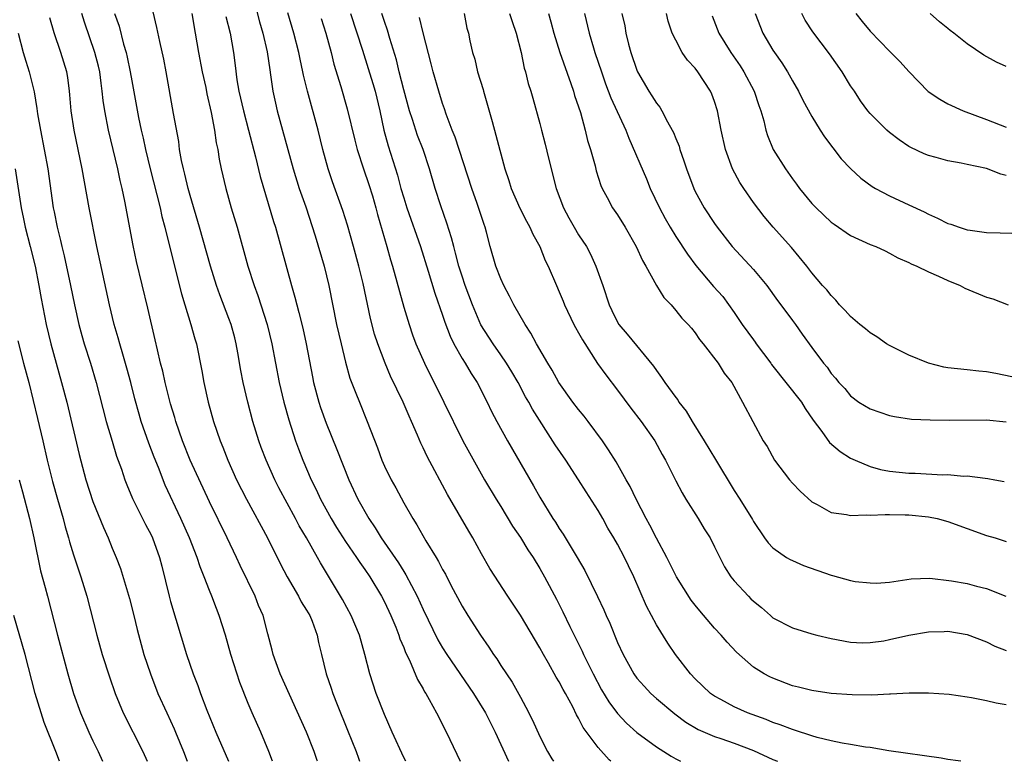
# Model space of a CAD drawing. Units: inches. Extents: x 2559000 to 2562000, y 1509000 to 1512000.
# Drawn here: x 2560121 to 2560223, y 1509000 to 1509076 of the extents above; entities that cross this region are included whole.
import ezdxf

# ---------------------------------------------------------------- set-up
doc = ezdxf.new("R2010")
doc.units = ezdxf.units.IN
doc.header["$MEASUREMENT"] = 0
doc.layers.add('LD25591509_2ft', color=121, linetype='Continuous')

msp = doc.modelspace()

# ---------------------------------------------------------------- linework, layer by layer
at = {"layer": 'LD25591509_2ft'}
for points, elevation in [([(2560161.2, 1509000), (2560161, 1509000.4), (2560159.8, 1509003), (2560159, 1509004.81), (2560158.17, 1509007), (2560157.52, 1509009), (2560157, 1509011), (2560156.44, 1509013), (2560155.58, 1509015), (2560154.68, 1509016.68), (2560152.43, 1509020.43), (2560152.12, 1509021), (2560151, 1509023), (2560150.25, 1509024.25), (2560149.86, 1509025), (2560148.15, 1509028.15), (2560147.73, 1509029), (2560146.84, 1509031), (2560146.33, 1509032.33), (2560146.09, 1509033), (2560145.48, 1509035), (2560144.96, 1509037), (2560144.48, 1509039), (2560144.24, 1509040.24), (2560143.93, 1509042.07), (2560143.76, 1509043), (2560143.61, 1509043.61), (2560143.22, 1509045), (2560143, 1509045.61), (2560142.05, 1509048.05), (2560141.72, 1509049), (2560141.1, 1509051), (2560139.99, 1509055), (2560139, 1509058.28), (2560138.8, 1509059), (2560138.46, 1509060.46), (2560138.31, 1509061), (2560138.13, 1509061.87), (2560137.93, 1509063), (2560137.83, 1509063.83), (2560137.3, 1509066.7), (2560136.54, 1509071), (2560136.29, 1509072.29), (2560135.88, 1509074.12), (2560135.57, 1509075.57), (2560134.83, 1509078.83)], 9432), ([(2560145.43, 1509079), (2560146.16, 1509076.16), (2560146.5, 1509075), (2560146.95, 1509073.05), (2560147.2, 1509071.2), (2560147.29, 1509070.71), (2560147.52, 1509069), (2560147.79, 1509067.79), (2560147.98, 1509067), (2560149.62, 1509061), (2560150.25, 1509059), (2560150.91, 1509057.09), (2560151.88, 1509054.12), (2560152.8, 1509051), (2560153.28, 1509049), (2560154.09, 1509045), (2560154.54, 1509043), (2560155, 1509041.09), (2560155.46, 1509039.46), (2560156.08, 1509037.92), (2560156.43, 1509037), (2560157.24, 1509035), (2560158.28, 1509032.28), (2560158.74, 1509031), (2560159, 1509030.41), (2560159.7, 1509029), (2560160.17, 1509028.17), (2560161, 1509026.61), (2560161.94, 1509025), (2560162.36, 1509024.36), (2560163.28, 1509022.72), (2560164.32, 1509021), (2560164.59, 1509020.59), (2560165, 1509019.76), (2560165.28, 1509019.28), (2560165.86, 1509018.14), (2560167, 1509015.98), (2560167.61, 1509015), (2560168.89, 1509013), (2560169.77, 1509011.77), (2560170.25, 1509011), (2560170.57, 1509010.57), (2560171, 1509009.87), (2560171.57, 1509009), (2560172.15, 1509008.15), (2560173, 1509006.6), (2560173.58, 1509005.58), (2560174.25, 1509004.25), (2560175, 1509002.56), (2560175.8, 1509001), (2560176.25, 1509000.25), (2560176.42, 1509000)], 9426), ([(2560147.49, 1509000), (2560147.12, 1509001), (2560146.27, 1509003), (2560145.39, 1509005), (2560145, 1509005.94), (2560144.13, 1509008.13), (2560143.21, 1509011), (2560142.64, 1509013), (2560142.01, 1509015), (2560141.72, 1509015.72), (2560141.24, 1509017), (2560141, 1509017.59), (2560140.46, 1509019), (2560140.03, 1509020.03), (2560139.73, 1509021), (2560138.94, 1509023), (2560138.06, 1509025), (2560136.45, 1509028.45), (2560135.74, 1509030.26), (2560135.31, 1509031.31), (2560134.75, 1509032.75), (2560133.98, 1509035), (2560133.76, 1509035.76), (2560133.33, 1509037.33), (2560132.92, 1509039), (2560132.5, 1509040.5), (2560132.08, 1509041.92), (2560131.77, 1509043), (2560131.61, 1509043.61), (2560131.2, 1509045), (2560130.72, 1509047), (2560129.42, 1509053), (2560128.6, 1509057), (2560127.91, 1509061), (2560127.5, 1509063), (2560127.06, 1509065), (2560126.75, 1509067), (2560126.63, 1509068.63), (2560126.59, 1509069), (2560126.41, 1509070.41), (2560126.3, 1509071), (2560125.69, 1509073), (2560125.01, 1509075.01), (2560124.58, 1509076.58)], 9438), ([(2560152.11, 1509000), (2560152.08, 1509000.08), (2560151.78, 1509001), (2560150.98, 1509003), (2560148.29, 1509009), (2560147.85, 1509010.15), (2560147.55, 1509011), (2560147.46, 1509011.46), (2560147, 1509013.12), (2560146.52, 1509015), (2560146.06, 1509016.06), (2560145.69, 1509017), (2560144.17, 1509020.17), (2560143.79, 1509021), (2560142.83, 1509023), (2560141, 1509026.73), (2560139.02, 1509031), (2560138.22, 1509033), (2560137.54, 1509035), (2560137.42, 1509035.42), (2560137, 1509036.83), (2560136.45, 1509039), (2560136.19, 1509040.19), (2560135.97, 1509041), (2560135.64, 1509042.36), (2560135.41, 1509043.41), (2560134.66, 1509046.66), (2560133.48, 1509051.48), (2560133.13, 1509053.13), (2560132.3, 1509057.7), (2560132.01, 1509059), (2560131.8, 1509059.8), (2560131.56, 1509061), (2560130.6, 1509065), (2560130.22, 1509067), (2560130.06, 1509068.06), (2560129.97, 1509069), (2560129.84, 1509069.84), (2560129.7, 1509071), (2560129.57, 1509071.57), (2560129.21, 1509073), (2560128.13, 1509076.13), (2560127.85, 1509077)], 9436), ([(2560131.24, 1509077), (2560131.69, 1509075.69), (2560132.15, 1509073.85), (2560132.41, 1509073), (2560132.52, 1509072.52), (2560132.84, 1509071), (2560133, 1509070.07), (2560133.7, 1509066.3), (2560133.97, 1509065), (2560134.17, 1509064.17), (2560134.41, 1509063), (2560134.88, 1509061), (2560135.91, 1509057), (2560136.1, 1509056.1), (2560136.39, 1509055), (2560137.55, 1509050.45), (2560138.13, 1509048.13), (2560138.45, 1509047), (2560139.08, 1509045), (2560139.49, 1509043.49), (2560139.65, 1509043), (2560140.21, 1509040.21), (2560140.41, 1509039), (2560140.87, 1509037), (2560141.43, 1509035), (2560142.1, 1509033), (2560142.37, 1509032.36), (2560142.88, 1509031), (2560143.79, 1509029), (2560144.8, 1509027), (2560146.96, 1509023), (2560148.3, 1509020.3), (2560148.99, 1509019), (2560150.17, 1509017), (2560150.44, 1509016.44), (2560151, 1509015.57), (2560151.32, 1509015), (2560151.56, 1509014.44), (2560152.09, 1509013), (2560152.23, 1509012.23), (2560152.54, 1509011), (2560153.01, 1509009), (2560153.52, 1509007.52), (2560153.69, 1509007), (2560154.14, 1509005.86), (2560155.22, 1509003.22), (2560156.09, 1509001), (2560156.33, 1509000.32), (2560156.45, 1509000)], 9434), ([(2560139.17, 1509077), (2560139.54, 1509075), (2560139.88, 1509073), (2560140.25, 1509071), (2560140.62, 1509069.38), (2560140.74, 1509068.74), (2560141.19, 1509066.81), (2560141.52, 1509065), (2560141.7, 1509063.7), (2560141.85, 1509063), (2560142.01, 1509062.01), (2560142.2, 1509061), (2560142.67, 1509059), (2560143.25, 1509057), (2560143.85, 1509055), (2560144.96, 1509051), (2560145.61, 1509049), (2560145.98, 1509047.98), (2560146.94, 1509045), (2560147.43, 1509043), (2560148.19, 1509039), (2560148.65, 1509037), (2560149.16, 1509035.16), (2560149.86, 1509033), (2560150.17, 1509032.17), (2560150.61, 1509031), (2560151.48, 1509029), (2560152, 1509028), (2560152.44, 1509027), (2560153.53, 1509025), (2560154.08, 1509024.08), (2560155, 1509022.63), (2560156.14, 1509021), (2560156.47, 1509020.47), (2560157, 1509019.75), (2560157.51, 1509019), (2560158.7, 1509017), (2560159, 1509016.42), (2560159.67, 1509015), (2560160.17, 1509013.83), (2560160.5, 1509013), (2560160.61, 1509012.61), (2560161, 1509011.71), (2560161.19, 1509011.19), (2560161.6, 1509010.4), (2560162.42, 1509008.42), (2560163, 1509007.45), (2560163.15, 1509007.15), (2560163.26, 1509007), (2560163.62, 1509006.38), (2560164.37, 1509005), (2560165, 1509003.78), (2560165.74, 1509002.26), (2560166.79, 1509000)], 9430), ([(2560142.7, 1509076.7), (2560143.12, 1509075), (2560143.48, 1509073), (2560143.66, 1509071.66), (2560143.83, 1509070.17), (2560144.03, 1509069), (2560144.49, 1509067), (2560145.03, 1509065), (2560145.75, 1509062.25), (2560146.22, 1509060.22), (2560147.6, 1509055.6), (2560147.8, 1509055), (2560149.45, 1509049), (2560149.8, 1509047.8), (2560149.98, 1509047), (2560150.21, 1509046.21), (2560150.6, 1509044.6), (2560150.96, 1509043), (2560151.59, 1509039.59), (2560151.71, 1509039), (2560152.25, 1509037), (2560152.43, 1509036.43), (2560153, 1509034.83), (2560154.12, 1509032.12), (2560155.35, 1509029), (2560156.28, 1509027), (2560157.4, 1509025), (2560158.05, 1509024.05), (2560158.69, 1509023), (2560160.45, 1509020.45), (2560161, 1509019.55), (2560161.22, 1509019.22), (2560162.39, 1509017), (2560163, 1509015.64), (2560164.52, 1509012.52), (2560165, 1509011.7), (2560165.44, 1509011), (2560168.19, 1509007), (2560169.4, 1509005), (2560170.4, 1509003), (2560171.78, 1509000)], 9428), ([(2560182.31, 1509000), (2560182.14, 1509000.14), (2560181, 1509001.41), (2560179.47, 1509003.47), (2560179, 1509004.44), (2560178.79, 1509004.79), (2560178.39, 1509005.61), (2560177.64, 1509007), (2560177.4, 1509007.4), (2560177, 1509008.17), (2560176.68, 1509008.68), (2560175.89, 1509010.11), (2560175.38, 1509011), (2560175, 1509011.7), (2560173, 1509015.04), (2560171.72, 1509017), (2560169.87, 1509019.87), (2560169, 1509021.38), (2560168.1, 1509023), (2560167.69, 1509023.69), (2560165.49, 1509027.49), (2560163.4, 1509031.4), (2560163, 1509032.28), (2560162.75, 1509032.75), (2560162.42, 1509033.58), (2560161.8, 1509035), (2560161.54, 1509035.54), (2560160.93, 1509037), (2560159.65, 1509039.65), (2560159.07, 1509041), (2560158.32, 1509043), (2560158, 1509044), (2560157.59, 1509045.59), (2560156.81, 1509049.19), (2560156.36, 1509051), (2560155.82, 1509053), (2560155.2, 1509055.2), (2560154.72, 1509056.72), (2560153.67, 1509059.67), (2560153.22, 1509061), (2560152.67, 1509063), (2560152.18, 1509065), (2560151.08, 1509069), (2560150.67, 1509070.67), (2560150.61, 1509071), (2560150.32, 1509072.32), (2560150.19, 1509073), (2560149.68, 1509075), (2560149.07, 1509077.07)], 9424), ([(2560152.51, 1509076.51), (2560152.98, 1509075), (2560153.52, 1509073), (2560153.8, 1509071.8), (2560154.51, 1509069.49), (2560155.19, 1509067.19), (2560155.97, 1509063.97), (2560156.22, 1509063), (2560156.87, 1509061), (2560157.41, 1509059.41), (2560157.77, 1509058.23), (2560158.13, 1509057), (2560158.31, 1509056.31), (2560159.27, 1509053), (2560159.64, 1509051.64), (2560159.85, 1509051), (2560161, 1509046.77), (2560161.54, 1509045), (2560161.91, 1509043.91), (2560162.25, 1509043), (2560163.12, 1509041), (2560163.74, 1509039.74), (2560164.13, 1509039), (2560165.14, 1509037), (2560167.07, 1509033), (2560167.75, 1509031.75), (2560169.31, 1509029), (2560170.52, 1509027), (2560171, 1509026.24), (2560172.21, 1509024.21), (2560173, 1509023.06), (2560173.78, 1509021.78), (2560174.31, 1509021), (2560175, 1509019.87), (2560175.49, 1509019), (2560176.71, 1509016.71), (2560177.39, 1509015.39), (2560178.1, 1509013.9), (2560179.35, 1509011.35), (2560179.5, 1509011), (2560180.49, 1509009), (2560181.37, 1509007.37), (2560182.11, 1509006.11), (2560183, 1509004.91), (2560183.93, 1509003.93), (2560185, 1509002.96), (2560187, 1509001.5), (2560187.76, 1509001), (2560188.52, 1509000.52), (2560189, 1509000.25), (2560189.47, 1509000)], 9422), ([(2560155.52, 1509077), (2560156.75, 1509073.25), (2560157.35, 1509071.35), (2560157.81, 1509069.81), (2560158.04, 1509069), (2560158.52, 1509067), (2560158.96, 1509065), (2560159.39, 1509063.39), (2560160.35, 1509060.35), (2560160.71, 1509059), (2560161, 1509058.01), (2560161.32, 1509057), (2560162.71, 1509053), (2560163.52, 1509050.48), (2560164.21, 1509048.21), (2560165, 1509045.93), (2560165.23, 1509045.23), (2560165.77, 1509043.77), (2560166.16, 1509043), (2560167, 1509041.49), (2560167.31, 1509041), (2560167.94, 1509039.94), (2560168.56, 1509039), (2560169.58, 1509037), (2560170.04, 1509036.04), (2560170.58, 1509035), (2560171.68, 1509033), (2560174.36, 1509028.36), (2560175, 1509027.19), (2560176.36, 1509025), (2560176.62, 1509024.62), (2560177, 1509023.98), (2560177.4, 1509023.4), (2560178.86, 1509021), (2560179.64, 1509019.64), (2560180.96, 1509016.96), (2560181.6, 1509015.6), (2560181.85, 1509015), (2560182.21, 1509014.21), (2560183, 1509012.25), (2560183.57, 1509011), (2560184.68, 1509009), (2560185, 1509008.57), (2560185.73, 1509007.73), (2560186.42, 1509007), (2560187, 1509006.48), (2560188.89, 1509004.89), (2560190.04, 1509004.04), (2560191.29, 1509003.29), (2560193, 1509002.55), (2560193.65, 1509002.35), (2560195, 1509001.88), (2560197, 1509001.12), (2560199, 1509000.2), (2560199.47, 1509000)], 9420), ([(2560218.36, 1509000), (2560218.06, 1509000.06), (2560217, 1509000.19), (2560216.32, 1509000.32), (2560210.92, 1509001.08), (2560209, 1509001.41), (2560208.54, 1509001.46), (2560207, 1509001.74), (2560206.14, 1509001.86), (2560205, 1509002.11), (2560203.54, 1509002.46), (2560203, 1509002.62), (2560201.21, 1509003.21), (2560201, 1509003.26), (2560199.75, 1509003.75), (2560199, 1509004), (2560198.3, 1509004.3), (2560196.37, 1509005), (2560195, 1509005.61), (2560193.63, 1509006.37), (2560193, 1509006.7), (2560192.57, 1509007), (2560191.76, 1509007.76), (2560191, 1509008.49), (2560190.51, 1509009), (2560188.97, 1509011), (2560188.17, 1509012.17), (2560187, 1509014.07), (2560185.99, 1509015.99), (2560184.68, 1509019), (2560184.12, 1509020.12), (2560183.71, 1509021), (2560183, 1509022.36), (2560182.64, 1509023), (2560182.02, 1509024.02), (2560181.48, 1509025), (2560181, 1509025.82), (2560179.76, 1509027.76), (2560179, 1509029), (2560177.68, 1509031), (2560176.6, 1509032.6), (2560174.25, 1509036.25), (2560173.86, 1509037), (2560173.54, 1509037.54), (2560172.76, 1509039), (2560172.11, 1509040.11), (2560171.58, 1509041), (2560171, 1509041.86), (2560170.19, 1509043), (2560168.95, 1509044.95), (2560168.06, 1509047), (2560167.32, 1509049), (2560167, 1509049.96), (2560166.68, 1509051), (2560166.34, 1509052.34), (2560166.14, 1509053), (2560165.92, 1509053.92), (2560165.43, 1509055.43), (2560164.8, 1509057.19), (2560164.23, 1509059), (2560163.66, 1509061), (2560162.99, 1509063), (2560162.43, 1509064.43), (2560162.23, 1509065), (2560161.89, 1509066.11), (2560161.59, 1509067), (2560161, 1509069.14), (2560160.54, 1509071), (2560160.25, 1509072.25), (2560159.56, 1509074.44), (2560159.31, 1509075.31), (2560159, 1509076.17), (2560158.73, 1509077)], 9418), ([(2560223, 1509005.83), (2560221.98, 1509005.98), (2560221, 1509006.24), (2560219.45, 1509006.55), (2560219, 1509006.6), (2560217.13, 1509006.87), (2560215, 1509007.03), (2560213.02, 1509007.02), (2560211.1, 1509006.9), (2560211, 1509006.91), (2560209.19, 1509006.81), (2560207.17, 1509006.83), (2560205, 1509006.99), (2560203, 1509007.28), (2560201.64, 1509007.64), (2560201, 1509007.79), (2560199, 1509008.55), (2560198.69, 1509008.69), (2560198.1, 1509009), (2560197, 1509009.69), (2560195.24, 1509011.24), (2560194.28, 1509012.28), (2560193.69, 1509013), (2560193, 1509013.72), (2560191.48, 1509015.48), (2560191, 1509016.08), (2560190.6, 1509016.6), (2560189.08, 1509019), (2560188.08, 1509021), (2560187, 1509022.98), (2560186.32, 1509024.32), (2560185.94, 1509025), (2560184.91, 1509027), (2560184.3, 1509028.3), (2560183.89, 1509029), (2560182.85, 1509030.85), (2560182.08, 1509032.08), (2560181.46, 1509033), (2560179.99, 1509035), (2560179.56, 1509035.56), (2560179, 1509036.22), (2560178.4, 1509037), (2560176.95, 1509039), (2560176.28, 1509040.28), (2560175.82, 1509041), (2560174.68, 1509043), (2560174.09, 1509044.09), (2560173.49, 1509045), (2560172.34, 1509047), (2560171.9, 1509047.9), (2560171.31, 1509049), (2560171, 1509049.67), (2560170.49, 1509051), (2560169.9, 1509053), (2560169.52, 1509054.48), (2560169.37, 1509055), (2560169.27, 1509055.27), (2560168.56, 1509057.44), (2560167.99, 1509059), (2560166.29, 1509064.29), (2560165.98, 1509065), (2560165.36, 1509066.64), (2560165.19, 1509067.19), (2560165, 1509067.74), (2560164.61, 1509069), (2560164.04, 1509071), (2560163.82, 1509071.82), (2560163, 1509075.01), (2560162.61, 1509076.61)], 9416), ([(2560167.21, 1509077), (2560167.5, 1509075.5), (2560167.65, 1509075), (2560167.81, 1509074.19), (2560168.07, 1509073), (2560168.3, 1509072.3), (2560168.58, 1509071), (2560169.17, 1509069.17), (2560169.21, 1509069), (2560170.11, 1509065.89), (2560170.49, 1509064.49), (2560171.4, 1509061), (2560171.82, 1509059.82), (2560172.07, 1509059), (2560172.96, 1509056.96), (2560173.62, 1509055.62), (2560173.97, 1509055), (2560174.28, 1509054.28), (2560175, 1509053), (2560175.57, 1509051.57), (2560175.87, 1509051), (2560176.71, 1509049), (2560177, 1509048.36), (2560177.4, 1509047.4), (2560177.55, 1509047), (2560178.51, 1509045), (2560178.67, 1509044.67), (2560179, 1509044.12), (2560179.39, 1509043.39), (2560180.96, 1509040.96), (2560181.79, 1509039.79), (2560183, 1509038.23), (2560184.36, 1509036.36), (2560185.43, 1509035), (2560186.85, 1509033), (2560187.6, 1509031.6), (2560187.95, 1509031), (2560189, 1509028.88), (2560189.65, 1509027.65), (2560190.03, 1509027), (2560191.32, 1509025), (2560191.93, 1509023.93), (2560192.54, 1509023), (2560193, 1509022.1), (2560193.53, 1509021), (2560194.03, 1509020.03), (2560194.67, 1509019), (2560195, 1509018.58), (2560196.47, 1509017), (2560196.74, 1509016.74), (2560197, 1509016.48), (2560197.83, 1509015.83), (2560198.74, 1509015), (2560199, 1509014.78), (2560201, 1509013.73), (2560203, 1509013.13), (2560203.51, 1509013), (2560205, 1509012.66), (2560207, 1509012.28), (2560208.21, 1509012.21), (2560209, 1509012.22), (2560210.41, 1509012.41), (2560211, 1509012.53), (2560213, 1509012.98), (2560215, 1509013.32), (2560216.64, 1509013.36), (2560217, 1509013.39), (2560219, 1509013.07), (2560221, 1509012.29), (2560221.85, 1509011.85), (2560223, 1509011.4)], 9414), ([(2560171.9, 1509077), (2560172.17, 1509076.17), (2560172.58, 1509075), (2560173.1, 1509073), (2560173.39, 1509071.39), (2560173.53, 1509071), (2560173.79, 1509069.79), (2560174.07, 1509069), (2560174.29, 1509068.29), (2560175, 1509065.69), (2560175.17, 1509065), (2560175.56, 1509063.56), (2560175.89, 1509062.11), (2560176.69, 1509059), (2560177.45, 1509057), (2560177.99, 1509055.98), (2560178.54, 1509055), (2560179, 1509054.22), (2560179.81, 1509053), (2560180.21, 1509052.21), (2560180.78, 1509051), (2560181.48, 1509049), (2560182.14, 1509047), (2560182.41, 1509046.41), (2560183, 1509045.22), (2560183.14, 1509045), (2560184, 1509044), (2560186.7, 1509040.7), (2560187, 1509040.23), (2560187.53, 1509039.53), (2560187.87, 1509039), (2560189, 1509037.46), (2560189.21, 1509037.21), (2560189.32, 1509037), (2560190.06, 1509036.06), (2560190.68, 1509035), (2560191.93, 1509033), (2560193.09, 1509031.09), (2560195, 1509027.89), (2560195.59, 1509027), (2560196.9, 1509024.9), (2560197, 1509024.71), (2560198.14, 1509023), (2560198.5, 1509022.5), (2560199, 1509021.99), (2560200.41, 1509021), (2560200.78, 1509020.78), (2560201, 1509020.67), (2560202.16, 1509020.16), (2560205, 1509019.16), (2560205.14, 1509019.14), (2560207, 1509018.62), (2560207.47, 1509018.53), (2560209, 1509018.37), (2560209.65, 1509018.35), (2560211, 1509018.44), (2560213.22, 1509018.78), (2560215.15, 1509018.85), (2560217.4, 1509018.6), (2560219, 1509018.3), (2560219.96, 1509018.04), (2560221, 1509017.78), (2560222.99, 1509016.99)], 9412), ([(2560175.91, 1509077), (2560176.15, 1509076.15), (2560176.44, 1509075), (2560177.05, 1509073), (2560178.19, 1509069.81), (2560178.47, 1509069), (2560178.58, 1509068.58), (2560179.18, 1509066.82), (2560179.68, 1509065), (2560179.93, 1509063.93), (2560180.23, 1509063), (2560180.69, 1509061.31), (2560180.81, 1509060.81), (2560181.28, 1509059.28), (2560181.41, 1509059), (2560181.94, 1509058.06), (2560182.5, 1509057), (2560183, 1509056.29), (2560183.79, 1509055), (2560184.94, 1509053), (2560185.57, 1509051.57), (2560185.92, 1509051), (2560187, 1509049), (2560187.77, 1509047.77), (2560188.51, 1509047), (2560189, 1509046.44), (2560189.64, 1509045.64), (2560190.28, 1509045), (2560190.61, 1509044.61), (2560191, 1509044.12), (2560191.44, 1509043.44), (2560191.83, 1509043), (2560193.36, 1509041), (2560193.98, 1509039.98), (2560194.76, 1509039), (2560195.88, 1509037), (2560197.98, 1509033), (2560198.41, 1509032.41), (2560199.18, 1509031), (2560200.71, 1509029), (2560201, 1509028.65), (2560201.81, 1509027.81), (2560203, 1509026.73), (2560203.54, 1509026.46), (2560205, 1509025.63), (2560206.58, 1509025.42), (2560207, 1509025.3), (2560208.61, 1509025.39), (2560209, 1509025.34), (2560210.57, 1509025.43), (2560211, 1509025.4), (2560212.61, 1509025.39), (2560213, 1509025.37), (2560215, 1509025.18), (2560215.9, 1509025), (2560217, 1509024.71), (2560219, 1509023.97), (2560221, 1509023.27), (2560221.89, 1509023), (2560223, 1509022.64)], 9410), ([(2560179.61, 1509077), (2560180.09, 1509075), (2560180.54, 1509073.46), (2560180.68, 1509073), (2560181.35, 1509071), (2560181.78, 1509069.78), (2560182.33, 1509068.33), (2560183.86, 1509065), (2560184.18, 1509064.18), (2560185.98, 1509059.98), (2560186.38, 1509059), (2560187.33, 1509057), (2560187.91, 1509055.91), (2560188.43, 1509055), (2560189, 1509054.06), (2560190.21, 1509052.21), (2560191.07, 1509051.07), (2560192.9, 1509048.9), (2560193.85, 1509047.85), (2560195, 1509046.22), (2560195.83, 1509045), (2560197, 1509043.39), (2560197.18, 1509043.18), (2560197.29, 1509043), (2560198.77, 1509041), (2560198.86, 1509040.86), (2560201.93, 1509037), (2560202.32, 1509036.32), (2560203.14, 1509035.14), (2560204.02, 1509033.98), (2560204.83, 1509032.83), (2560205.91, 1509031.91), (2560207, 1509031.22), (2560207.46, 1509031), (2560209, 1509030.35), (2560210.06, 1509030.06), (2560211, 1509029.88), (2560213, 1509029.67), (2560213.66, 1509029.66), (2560216.49, 1509029.51), (2560217, 1509029.52), (2560218.62, 1509029.38), (2560219, 1509029.39), (2560220.84, 1509029.16), (2560221.14, 1509029.14), (2560221.84, 1509029), (2560222.82, 1509028.82)], 9408), ([(2560183.46, 1509077), (2560183.74, 1509075.74), (2560183.87, 1509075), (2560184.15, 1509073.85), (2560184.39, 1509073), (2560185, 1509071.16), (2560185.07, 1509071), (2560186.24, 1509069), (2560186.54, 1509068.54), (2560187, 1509067.76), (2560187.35, 1509067.35), (2560187.56, 1509067), (2560188.16, 1509065.84), (2560188.64, 1509065), (2560188.76, 1509064.76), (2560189, 1509064.14), (2560189.34, 1509063.34), (2560189.43, 1509063), (2560189.84, 1509061.84), (2560190.1, 1509061), (2560190.85, 1509059), (2560191, 1509058.69), (2560191.92, 1509057), (2560193, 1509055.37), (2560193.26, 1509055), (2560194.81, 1509053), (2560197, 1509050.66), (2560198.37, 1509049), (2560199.46, 1509047.46), (2560199.82, 1509047), (2560201, 1509045.4), (2560201.32, 1509045), (2560202, 1509044), (2560203, 1509042.61), (2560204.21, 1509041), (2560204.59, 1509040.59), (2560205, 1509039.95), (2560205.44, 1509039.44), (2560205.79, 1509039), (2560206.39, 1509038.39), (2560207, 1509037.65), (2560207.86, 1509037), (2560209, 1509036.31), (2560211, 1509035.6), (2560211.5, 1509035.5), (2560213.25, 1509035.25), (2560215.17, 1509035.17), (2560217.13, 1509035.13), (2560221, 1509035.15), (2560223, 1509034.95)], 9406), ([(2560223.61, 1509039.61), (2560221.95, 1509039.95), (2560221, 1509040.1), (2560220.19, 1509040.19), (2560219, 1509040.3), (2560217, 1509040.53), (2560216.6, 1509040.6), (2560215, 1509041), (2560213, 1509041.82), (2560211, 1509042.81), (2560210.7, 1509043), (2560209.7, 1509043.7), (2560209, 1509044.11), (2560208.53, 1509044.53), (2560207.93, 1509045), (2560207, 1509045.81), (2560206.44, 1509046.44), (2560205.87, 1509047), (2560205.49, 1509047.49), (2560205, 1509047.96), (2560204.55, 1509048.55), (2560204.12, 1509049), (2560203, 1509050.31), (2560202.48, 1509051), (2560200.91, 1509052.91), (2560199.01, 1509055.01), (2560198.1, 1509056.1), (2560197, 1509057.56), (2560196, 1509059), (2560195.61, 1509059.61), (2560194.84, 1509061), (2560194.11, 1509063), (2560193.67, 1509065), (2560193.31, 1509067), (2560193, 1509067.95), (2560192.71, 1509068.71), (2560192.59, 1509069), (2560191.28, 1509071), (2560191, 1509071.37), (2560190.2, 1509072.19), (2560189.67, 1509073), (2560189, 1509074.25), (2560188.63, 1509075), (2560188.23, 1509076.23), (2560188.06, 1509077)], 9404), ([(2560192.76, 1509076.76), (2560193.43, 1509075), (2560194.66, 1509073), (2560195.62, 1509071.62), (2560196.02, 1509071), (2560197.07, 1509069), (2560197.54, 1509067.54), (2560197.75, 1509067), (2560198.05, 1509065.95), (2560198.27, 1509065), (2560198.44, 1509064.44), (2560199.02, 1509063.02), (2560200.28, 1509061), (2560201, 1509059.99), (2560201.43, 1509059.43), (2560201.74, 1509059), (2560203, 1509057.46), (2560203.44, 1509057), (2560205, 1509055.53), (2560205.31, 1509055.31), (2560207, 1509054.16), (2560209, 1509053.23), (2560209.61, 1509053), (2560210.56, 1509052.56), (2560211, 1509052.34), (2560211.86, 1509051.86), (2560213, 1509051.36), (2560213.23, 1509051.23), (2560213.82, 1509051), (2560215, 1509050.39), (2560216.03, 1509049.97), (2560217, 1509049.51), (2560218.28, 1509049), (2560218.74, 1509048.74), (2560221, 1509047.8), (2560221.64, 1509047.64), (2560223.2, 1509047)], 9402), ([(2560197.16, 1509077), (2560197.96, 1509075), (2560199, 1509073.23), (2560199.15, 1509073), (2560199.92, 1509071.92), (2560200.49, 1509071), (2560201, 1509070.06), (2560201.64, 1509069), (2560202.09, 1509068.09), (2560203, 1509066.4), (2560203.86, 1509065), (2560204.3, 1509064.3), (2560206.04, 1509062.04), (2560207, 1509061.04), (2560208.05, 1509060.05), (2560209.21, 1509059.21), (2560209.57, 1509059), (2560211, 1509058.22), (2560213, 1509057.32), (2560214.57, 1509056.57), (2560215, 1509056.35), (2560215.95, 1509055.95), (2560217, 1509055.39), (2560217.32, 1509055.32), (2560218.16, 1509055), (2560219, 1509054.74), (2560219.31, 1509054.69), (2560221, 1509054.47), (2560222.41, 1509054.41), (2560223.61, 1509054.39)], 9400), ([(2560223, 1509060.32), (2560222.45, 1509060.45), (2560221, 1509061.04), (2560219, 1509061.46), (2560218.39, 1509061.61), (2560217, 1509061.82), (2560215.81, 1509062.19), (2560215, 1509062.4), (2560214.57, 1509062.57), (2560213.2, 1509063.2), (2560213, 1509063.33), (2560212, 1509064), (2560211, 1509064.76), (2560210.73, 1509065), (2560209, 1509066.72), (2560208.78, 1509067), (2560208.03, 1509068.03), (2560207.39, 1509069), (2560207, 1509069.56), (2560206.12, 1509071), (2560204.84, 1509072.84), (2560203.12, 1509075.12), (2560202.33, 1509076.33), (2560201.98, 1509077)], 9398), ([(2560207.55, 1509077), (2560208.18, 1509076.18), (2560209, 1509075.18), (2560211, 1509073.12), (2560212.06, 1509072.06), (2560213.01, 1509071), (2560214.99, 1509068.99), (2560216.19, 1509068.19), (2560217, 1509067.71), (2560218.59, 1509067), (2560221, 1509066.09), (2560223, 1509065.32)], 9396), ([(2560223, 1509071.55), (2560222.01, 1509072.01), (2560220.71, 1509072.71), (2560219, 1509073.88), (2560217.63, 1509075), (2560217.26, 1509075.26), (2560217, 1509075.48), (2560216.14, 1509076.14), (2560215.2, 1509077)], 9394), ([(2560121.3, 1509075), (2560121.82, 1509073), (2560122.11, 1509072.11), (2560122.44, 1509071), (2560122.94, 1509068.94), (2560123.24, 1509067.24), (2560123.31, 1509066.69), (2560123.6, 1509065), (2560124.35, 1509061), (2560124.92, 1509057), (2560125, 1509056.58), (2560125.31, 1509055), (2560125.65, 1509053.65), (2560125.79, 1509053), (2560126.05, 1509052.05), (2560126.7, 1509049), (2560127.09, 1509047), (2560127.54, 1509045), (2560127.85, 1509043.85), (2560128.1, 1509043), (2560128.74, 1509041), (2560129.33, 1509039), (2560130.37, 1509035), (2560130.97, 1509032.97), (2560131.43, 1509031.43), (2560131.93, 1509030.07), (2560132.28, 1509029), (2560132.48, 1509028.48), (2560133.06, 1509027.06), (2560134.4, 1509024.4), (2560135, 1509023.31), (2560135.15, 1509023), (2560135.86, 1509021), (2560136.08, 1509020.08), (2560136.85, 1509017), (2560137, 1509016.46), (2560138.63, 1509011), (2560139.31, 1509009), (2560139.8, 1509007.8), (2560140.07, 1509007), (2560140.74, 1509005.26), (2560141.66, 1509003), (2560142.97, 1509000)], 9440), ([(2560121, 1509061), (2560121.61, 1509057), (2560121.87, 1509055.87), (2560122.03, 1509055), (2560122.55, 1509053), (2560123.06, 1509051), (2560123.45, 1509049), (2560123.67, 1509047.67), (2560124.18, 1509045), (2560124.66, 1509043), (2560125.78, 1509039), (2560126.3, 1509037), (2560127.6, 1509031.6), (2560128.28, 1509029), (2560129, 1509026.76), (2560130.08, 1509024.08), (2560130.57, 1509023), (2560131, 1509021.94), (2560131.41, 1509021), (2560131.84, 1509019.84), (2560132.76, 1509016.76), (2560133.22, 1509015), (2560133.56, 1509013.56), (2560134.26, 1509011), (2560134.93, 1509009), (2560135.7, 1509007), (2560136.6, 1509005), (2560137.36, 1509003.36), (2560137.51, 1509003), (2560138.34, 1509001), (2560138.72, 1509000)], 9442), ([(2560121.29, 1509043.29), (2560121.86, 1509041), (2560122.39, 1509039), (2560123.31, 1509035.31), (2560123.86, 1509033), (2560124.3, 1509031), (2560124.83, 1509028.83), (2560125.34, 1509027), (2560125.93, 1509025), (2560126.14, 1509024.14), (2560126.49, 1509023), (2560126.59, 1509022.59), (2560127, 1509021.28), (2560127.77, 1509019), (2560128.38, 1509017), (2560129.4, 1509013), (2560129.97, 1509011), (2560130.71, 1509008.7), (2560131.3, 1509007), (2560132.12, 1509005), (2560134.14, 1509001), (2560134.57, 1509000)], 9444), ([(2560121.42, 1509029), (2560121.74, 1509027.74), (2560122.48, 1509025), (2560122.93, 1509023), (2560123.62, 1509019.62), (2560124.09, 1509017.91), (2560124.31, 1509017), (2560125.34, 1509013), (2560126.42, 1509009), (2560127, 1509006.99), (2560127.71, 1509005), (2560128.59, 1509003), (2560129, 1509002.1), (2560129.54, 1509001), (2560129.99, 1509000)], 9446), ([(2560125.57, 1509000), (2560125.2, 1509001), (2560124, 1509004), (2560123.66, 1509005), (2560123.06, 1509007), (2560122.02, 1509011), (2560120.87, 1509015)], 9448)]:
    msp.add_lwpolyline(points, dxfattribs=dict(at, elevation=elevation))

doc.saveas('drawing.dxf')
